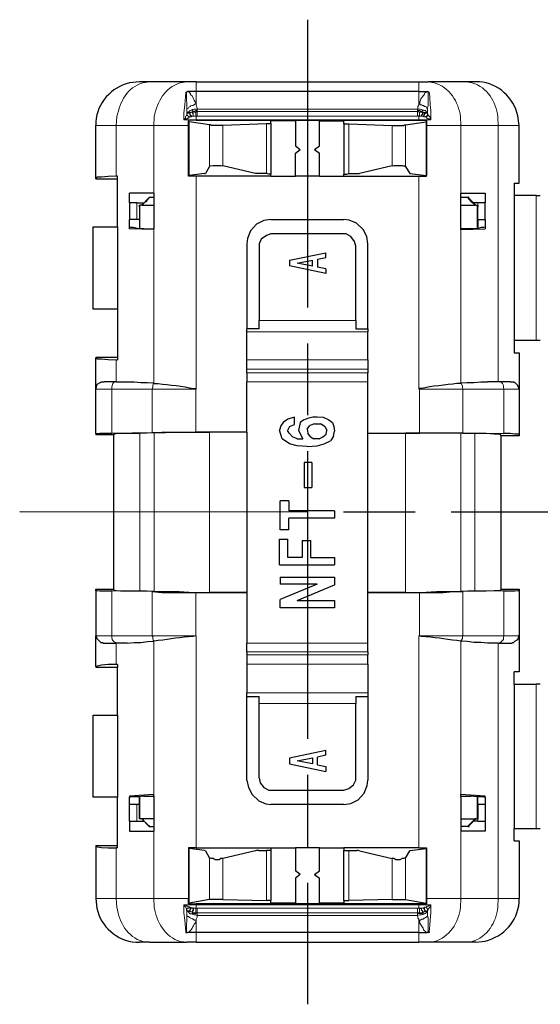
# Model space of a CAD drawing. Units: millimetres. Extents: x 303 to 496, y 93 to 373.
# Drawn here: x 427 to 449, y 256 to 297 of the extents above; entities that cross this region are included whole.
import ezdxf

# ---------------------------------------------------------------- set-up
doc = ezdxf.new("R2010")
doc.units = ezdxf.units.MM
doc.linetypes.add('AM_ISO08W050', pattern=[18, 12, -1.5, 3, -1.5])
doc.layers.add('AM_7', color=4, linetype='AM_ISO08W050', lineweight=25)
doc.layers.add('レイヤー 1', color=7, linetype='Continuous', lineweight=0)

msp = doc.modelspace()

# ---------------------------------------------------------------- linework, layer by layer
at = {"layer": 'AM_7'}
for p, q in [((438.822, 297.156), (438.822, 256.087)), ((426.815, 276.638), (470.943, 276.62))]:
    msp.add_line(p, q, dxfattribs=at)
at = {"layer": 'レイヤー 1', "color": 7, "lineweight": 25}
for p, q in [((432.234, 294.562), (431.806, 294.562)), ((433.793, 294.562), (432.234, 294.562)), ((434.177, 294.562), (433.793, 294.562)), ((434.177, 294.562), (443.467, 294.562)), ((443.467, 294.562), (443.852, 294.562)), ((445.432, 294.562), (443.852, 294.562)), ((445.838, 294.562), (445.432, 294.562)), ((434.177, 294.156), (433.814, 294.156)), ((443.467, 294.156), (434.177, 294.156)), ((443.467, 294.156), (443.809, 294.156)), ((433.857, 292.96), (433.857, 292.938)), ((434.177, 292.96), (433.857, 292.96)), ((433.857, 290.653), (433.857, 292.938)), ((433.857, 292.746), (433.857, 292.938)), ((433.857, 292.938), (433.857, 292.938)), ((433.878, 292.896), (433.857, 292.938)), ((434.732, 292.768), (433.878, 292.896)), ((437.295, 292.832), (437.295, 292.938)), ((438.32, 292.938), (437.295, 292.938)), ((437.295, 292.832), (437.295, 290.717)), ((440.328, 292.832), (440.328, 292.938)), ((440.328, 292.832), (440.328, 290.717)), ((442.912, 292.768), (443.766, 292.896)), ((443.788, 292.96), (443.788, 292.938)), ((443.788, 292.746), (443.788, 292.938)), ((443.788, 292.938), (443.788, 292.938)), ((443.788, 292.938), (443.788, 290.653)), ((429.991, 290.546), (429.991, 292.746)), ((433.857, 290.653), (433.857, 292.746)), ((437.103, 292.81), (435.288, 292.746)), ((440.542, 292.81), (442.357, 292.746)), ((447.653, 290.333), (447.653, 292.746)), ((438.32, 291.593), (438.513, 291.742)), ((438.32, 290.632), (438.32, 291.593)), ((439.111, 291.743), (439.324, 291.892)), ((439.111, 291.743), (439.324, 291.593)), ((439.324, 290.632), (439.324, 291.593)), ((434.732, 291.038), (434.562, 290.739)), ((436.655, 290.739), (435.288, 291.059)), ((442.357, 291.059), (440.99, 290.739)), ((442.912, 291.038), (443.083, 290.739)), ((429.991, 290.525), (429.991, 290.546)), ((429.991, 290.525), (430.888, 290.525)), ((430.888, 290.632), (430.845, 290.632)), ((433.857, 290.653), (433.857, 290.653)), ((433.857, 290.653), (433.878, 290.653)), ((434.519, 290.739), (433.878, 290.653)), ((434.519, 290.739), (434.562, 290.739)), ((436.783, 290.739), (436.655, 290.739)), ((437.103, 290.739), (436.783, 290.739)), ((437.295, 290.632), (437.295, 290.717)), ((437.295, 290.632), (438.32, 290.632)), ((439.324, 290.632), (438.32, 290.632)), ((440.328, 290.632), (440.328, 290.717)), ((440.542, 290.739), (440.883, 290.739)), ((440.883, 290.739), (440.99, 290.739)), ((443.083, 290.739), (443.104, 290.739)), ((443.104, 290.739), (443.766, 290.653)), ((443.788, 290.653), (443.766, 290.653)), ((443.788, 290.653), (443.788, 290.653)), ((447.44, 290.333), (447.44, 289.82)), ((447.44, 290.333), (447.653, 290.333)), ((431.401, 289.521), (431.401, 289.927)), ((432.404, 289.927), (431.401, 289.927)), ((431.913, 289.415), (432.212, 289.735)), ((432.404, 289.927), (432.404, 289.927)), ((432.404, 289.927), (432.404, 288.432)), ((445.838, 289.415), (445.518, 289.735)), ((446.223, 289.927), (446.223, 289.521)), ((447.44, 289.82), (447.44, 283.776)), ((448.358, 289.82), (448.529, 289.82)), ((431.401, 289.521), (431.401, 288.817)), ((431.7, 289.521), (431.401, 289.521)), ((431.7, 289.521), (431.999, 289.521)), ((431.806, 289.415), (431.828, 289.415)), ((431.806, 289.35), (431.806, 289.415)), ((431.806, 289.35), (431.806, 288.453)), ((431.913, 289.415), (431.828, 289.415)), ((431.913, 289.415), (431.935, 289.415)), ((431.935, 289.415), (432.404, 289.415)), ((445.219, 289.415), (445.795, 289.415)), ((445.924, 289.521), (445.731, 289.521)), ((445.838, 289.415), (445.795, 289.415)), ((446.223, 289.521), (445.924, 289.521)), ((445.924, 289.415), (445.924, 289.35)), ((445.924, 288.817), (445.924, 289.35)), ((445.924, 288.817), (445.924, 289.35)), ((446.223, 288.817), (446.223, 289.521)), ((431.7, 288.817), (431.401, 288.817)), ((431.806, 288.817), (431.7, 288.817)), ((437.295, 288.817), (440.328, 288.817)), ((445.924, 288.817), (445.924, 288.496)), ((445.924, 288.817), (446.223, 288.817)), ((446.223, 288.817), (446.223, 288.518)), ((432.404, 288.411), (431.401, 288.432)), ((431.999, 288.453), (432.404, 288.432)), ((432.404, 288.411), (432.404, 288.432)), ((432.404, 288.411), (432.404, 288.411)), ((445.625, 288.453), (445.219, 288.432)), ((445.219, 288.411), (446.223, 288.432)), ((445.219, 288.411), (445.219, 288.411)), ((446.223, 288.518), (446.223, 288.432)), ((440.328, 288.219), (437.295, 288.219)), ((436.291, 287.813), (436.291, 284.267)), ((436.804, 287.706), (436.804, 284.609)), ((440.841, 284.609), (440.841, 287.706)), ((441.332, 284.267), (441.332, 287.813)), ((438.064, 287.129), (439.58, 287.428)), ((438.064, 287.129), (438.064, 286.894)), ((438.384, 287.001), (439.025, 287.129)), ((439.025, 286.873), (439.025, 287.129)), ((439.239, 287.172), (439.58, 287.236)), ((439.239, 287.172), (439.239, 286.83)), ((439.58, 287.236), (439.58, 287.428)), ((439.58, 286.574), (438.064, 286.894)), ((439.025, 286.873), (438.384, 287.001)), ((439.58, 286.766), (439.239, 286.83)), ((439.58, 286.766), (439.58, 286.574)), ((436.804, 284.267), (436.804, 284.609)), ((440.841, 284.609), (440.841, 284.267)), ((436.804, 284.267), (436.291, 284.267)), ((436.291, 284.139), (436.291, 284.267)), ((440.841, 284.267), (441.332, 284.267)), ((441.332, 284.267), (441.332, 284.139)), ((436.291, 282.965), (436.291, 284.139)), ((441.332, 282.965), (441.332, 284.139)), ((448.358, 283.776), (447.44, 283.776)), ((448.358, 283.776), (448.358, 283.776)), ((448.529, 283.776), (448.358, 283.776)), ((430.888, 283.071), (429.991, 283.071)), ((429.991, 283.071), (429.991, 283.05)), ((429.991, 281.747), (429.991, 283.05)), ((430.845, 282.965), (430.888, 282.965)), ((430.888, 283.071), (430.888, 282.965)), ((436.291, 282.58), (436.291, 282.965)), ((447.653, 283.264), (447.653, 281.747)), ((436.291, 282.431), (436.291, 282.58)), ((436.291, 282.431), (436.291, 282.046)), ((441.332, 282.046), (441.332, 282.431)), ((429.991, 279.889), (429.991, 281.747)), ((430.845, 282.046), (430.333, 282.046)), ((430.845, 282.046), (430.845, 282.046)), ((430.845, 282.046), (431.294, 282.046)), ((432.426, 281.982), (432.404, 282.004)), ((436.291, 279.953), (436.291, 282.046)), ((441.332, 279.911), (441.332, 282.046)), ((445.219, 281.982), (445.219, 282.004)), ((447.29, 282.046), (446.778, 282.046)), ((447.653, 281.747), (447.653, 279.868)), ((438.278, 280.573), (438, 280.487)), ((438.278, 280.274), (438.278, 280.573)), ((438.662, 280.466), (438.876, 280.551)), ((438.876, 280.551), (439.047, 280.594)), ((439.474, 280.573), (439.709, 280.466)), ((437.701, 280.21), (437.658, 280.039)), ((437.808, 280.359), (437.701, 280.21)), ((438, 280.487), (437.808, 280.359)), ((438.064, 280.188), (437.979, 280.017)), ((438.064, 280.188), (438.278, 280.274)), ((438.812, 280.081), (438.918, 280.231)), ((439.111, 280.295), (438.918, 280.231)), ((439.111, 280.295), (439.367, 280.295)), ((439.559, 280.167), (439.367, 280.295)), ((439.559, 280.167), (439.623, 280.017)), ((439.709, 280.466), (439.858, 280.359)), ((439.858, 280.359), (439.922, 280.188)), ((439.922, 280.188), (439.944, 279.996)), ((429.991, 279.889), (429.991, 279.847)), ((430.739, 279.847), (429.991, 279.847)), ((430.653, 279.911), (432.34, 279.932)), ((430.739, 279.868), (430.739, 279.847)), ((430.739, 273.397), (430.739, 279.847)), ((431.828, 279.911), (432.426, 279.932)), ((436.291, 279.953), (434.156, 279.953)), ((436.291, 279.953), (434.732, 279.953)), ((436.291, 279.953), (436.291, 279.953)), ((436.291, 279.953), (436.291, 273.269)), ((437.765, 279.676), (437.658, 280.039)), ((438.064, 279.889), (437.979, 280.017)), ((438.064, 279.889), (438.192, 279.761)), ((438.384, 279.676), (438.192, 279.761)), ((438.449, 280.017), (438.619, 279.676)), ((438.812, 280.081), (438.833, 279.911)), ((438.94, 279.761), (438.833, 279.911)), ((438.94, 279.761), (439.089, 279.676)), ((439.901, 279.782), (439.773, 279.59)), ((439.901, 279.782), (439.944, 279.996)), ((441.332, 279.911), (442.912, 279.911)), ((441.332, 273.269), (441.332, 279.911)), ((445.219, 279.911), (442.912, 279.911)), ((445.304, 279.911), (443.489, 279.911)), ((445.795, 279.889), (445.219, 279.911)), ((445.304, 279.911), (447.013, 279.889)), ((446.885, 279.804), (446.885, 279.847)), ((446.885, 279.804), (446.885, 273.397)), ((438.064, 279.462), (437.765, 279.676)), ((438.384, 279.377), (438.064, 279.462)), ((438.384, 279.676), (438.619, 279.676)), ((438.812, 279.355), (438.384, 279.377)), ((438.812, 279.355), (439.217, 279.377)), ((439.303, 279.676), (439.089, 279.676)), ((439.217, 279.377), (439.516, 279.462)), ((439.516, 279.462), (439.773, 279.59)), ((439.004, 278.693), (439.004, 277.647)), ((438.683, 277.647), (439.004, 277.647)), ((438.043, 277.091), (437.68, 277.091)), ((437.68, 275.874), (437.68, 277.091)), ((438.043, 277.091), (438.043, 276.664)), ((439.944, 276.664), (438.043, 276.664)), ((438.043, 275.874), (438.043, 276.365)), ((438.043, 275.874), (437.68, 275.874)), ((437.658, 275.49), (438, 275.49)), ((437.658, 274.422), (437.658, 275.49)), ((438, 274.721), (438, 275.49)), ((438.598, 275.426), (438.598, 274.721)), ((437.658, 274.422), (439.944, 274.422)), ((438.598, 274.721), (438, 274.721)), ((438.94, 274.721), (439.944, 274.721)), ((439.944, 274.721), (439.944, 274.422)), ((437.68, 273.909), (437.68, 273.61)), ((439.217, 273.61), (437.68, 273.61)), ((439.217, 273.61), (437.68, 272.97)), ((438.384, 272.927), (439.944, 273.589)), ((429.991, 273.354), (429.991, 273.397)), ((429.991, 273.397), (430.739, 273.397)), ((429.991, 273.354), (429.991, 271.453)), ((432.34, 273.311), (430.653, 273.333)), ((430.739, 273.375), (430.739, 273.397)), ((432.426, 273.311), (431.828, 273.333)), ((434.156, 273.269), (436.291, 273.269)), ((436.291, 273.269), (436.291, 271.154)), ((442.912, 273.269), (441.332, 273.269)), ((445.795, 273.333), (445.219, 273.311)), ((447.013, 273.333), (445.304, 273.311)), ((446.885, 273.397), (446.885, 273.375)), ((437.68, 272.628), (437.68, 272.97)), ((439.944, 272.628), (437.68, 272.628)), ((429.991, 270.172), (429.991, 271.453)), ((430.333, 271.154), (430.845, 271.154)), ((431.294, 271.154), (430.845, 271.154)), ((430.845, 271.154), (430.845, 271.154)), ((432.426, 271.24), (432.404, 271.24)), ((434.177, 271.453), (434.156, 271.453)), ((436.291, 270.791), (436.291, 271.154)), ((443.467, 271.453), (443.489, 271.453)), ((446.778, 271.154), (447.29, 271.154)), ((447.653, 271.453), (447.653, 269.958)), ((441.332, 270.791), (441.332, 270.663)), ((441.332, 270.279), (441.332, 270.663)), ((430.888, 270.257), (430.845, 270.257)), ((430.888, 270.257), (430.888, 270.15)), ((436.291, 270.279), (436.291, 269.083)), ((429.991, 270.172), (429.991, 270.15)), ((429.991, 270.15), (430.888, 270.15)), ((430.888, 268.143), (430.888, 270.15)), ((447.653, 269.958), (447.44, 269.958)), ((447.44, 269.446), (447.44, 269.958)), ((447.44, 269.446), (447.44, 263.423)), ((447.44, 269.446), (448.358, 269.446)), ((448.529, 269.446), (448.358, 269.446)), ((448.358, 269.446), (448.358, 269.446)), ((436.291, 268.933), (436.291, 269.083)), ((436.291, 265.43), (436.291, 268.933)), ((436.291, 268.933), (436.804, 268.933)), ((440.841, 268.933), (440.841, 268.634)), ((440.841, 268.933), (441.332, 268.933)), ((440.841, 265.537), (440.841, 268.634)), ((430.888, 268.143), (430.888, 264.726)), ((439.58, 266.669), (438.064, 266.349)), ((439.58, 266.477), (439.58, 266.669)), ((438.064, 266.349), (438.064, 266.114)), ((438.384, 266.242), (439.025, 266.37)), ((439.025, 266.114), (438.384, 266.242)), ((439.025, 266.37), (439.025, 266.114)), ((439.58, 266.477), (439.239, 266.392)), ((439.239, 266.071), (439.239, 266.392)), ((438.064, 266.114), (439.58, 265.794)), ((439.239, 266.071), (439.58, 266.007)), ((439.58, 266.007), (439.58, 265.794)), ((437.295, 265.025), (440.328, 265.025)), ((430.888, 264.726), (429.884, 264.726)), ((432.404, 264.832), (431.401, 264.768)), ((431.401, 264.768), (431.401, 264.726)), ((431.806, 263.871), (431.806, 264.747)), ((431.999, 264.768), (432.404, 264.768)), ((432.404, 264.768), (432.404, 264.832)), ((432.404, 264.832), (432.404, 264.832)), ((432.404, 264.768), (432.404, 263.316)), ((445.219, 264.768), (445.219, 264.832)), ((446.223, 264.768), (445.219, 264.832)), ((445.219, 264.832), (445.219, 264.832)), ((445.219, 264.768), (445.219, 263.316)), ((445.219, 264.768), (445.625, 264.768)), ((445.924, 264.427), (445.924, 264.747)), ((446.223, 264.726), (446.223, 264.768)), ((431.401, 263.722), (431.401, 264.427)), ((431.806, 264.427), (431.7, 264.427)), ((440.328, 264.427), (437.295, 264.427)), ((445.924, 264.427), (445.924, 263.871)), ((446.223, 264.427), (445.924, 264.427)), ((445.924, 263.871), (445.924, 264.427)), ((431.401, 263.722), (431.7, 263.722)), ((431.401, 263.722), (431.401, 263.316)), ((431.7, 263.722), (431.999, 263.722)), ((431.806, 263.829), (431.806, 263.871)), ((431.828, 263.829), (431.806, 263.829)), ((431.913, 263.829), (432.212, 263.508)), ((432.404, 263.829), (431.935, 263.829)), ((445.219, 263.829), (445.795, 263.829)), ((445.924, 263.722), (445.731, 263.722)), ((445.838, 263.829), (445.795, 263.829)), ((445.838, 263.829), (445.902, 263.829)), ((445.902, 263.829), (445.924, 263.829)), ((445.924, 263.871), (445.924, 263.829)), ((445.924, 263.722), (446.223, 263.722)), ((446.223, 263.722), (446.223, 263.316)), ((431.401, 263.316), (432.404, 263.316)), ((432.234, 263.508), (432.212, 263.508)), ((432.234, 263.508), (432.404, 263.508)), ((445.496, 263.508), (445.219, 263.508)), ((446.223, 263.316), (445.219, 263.316)), ((445.219, 263.316), (445.219, 263.316)), ((447.44, 262.91), (447.44, 263.423)), ((447.44, 263.423), (448.358, 263.423)), ((448.358, 263.423), (448.529, 263.423)), ((448.358, 263.423), (448.358, 263.423)), ((429.991, 262.718), (429.991, 262.675)), ((429.991, 262.718), (430.888, 262.718)), ((429.991, 262.675), (429.991, 260.497)), ((430.888, 262.611), (430.845, 262.611)), ((434.177, 262.611), (433.857, 262.611)), ((433.857, 262.611), (433.857, 262.59)), ((433.857, 262.59), (433.857, 262.59)), ((433.857, 262.59), (433.857, 260.497)), ((433.857, 262.59), (433.857, 260.305)), ((433.857, 262.59), (433.878, 262.59)), ((434.519, 262.505), (433.878, 262.59)), ((434.177, 262.611), (437.295, 262.611)), ((434.562, 262.483), (434.519, 262.505)), ((434.562, 262.483), (434.732, 262.184)), ((436.655, 262.483), (435.288, 262.163)), ((436.783, 262.505), (437.103, 262.505)), ((437.295, 262.505), (437.103, 262.505)), ((437.295, 262.611), (437.295, 262.505)), ((437.295, 262.505), (437.295, 260.412)), ((439.324, 262.611), (438.32, 262.611)), ((439.324, 261.65), (439.324, 262.611)), ((439.324, 262.611), (440.328, 262.611)), ((440.328, 262.611), (440.328, 262.505)), ((443.467, 262.611), (440.328, 262.611)), ((440.328, 260.412), (440.328, 262.505)), ((440.328, 262.505), (440.542, 262.505)), ((440.542, 262.505), (440.883, 262.505)), ((440.99, 262.483), (442.357, 262.163)), ((442.912, 262.184), (443.083, 262.483)), ((443.104, 262.505), (443.083, 262.483)), ((443.104, 262.505), (443.766, 262.59)), ((443.788, 262.59), (443.766, 262.59)), ((443.788, 262.59), (443.788, 262.59)), ((443.788, 262.59), (443.788, 260.305)), ((438.513, 261.501), (438.32, 261.65)), ((439.111, 261.501), (439.324, 261.65)), ((438.513, 261.501), (438.32, 261.351)), ((439.111, 261.501), (439.324, 261.351)), ((433.857, 260.305), (433.857, 260.497)), ((434.732, 260.454), (433.878, 260.305)), ((435.288, 260.454), (437.103, 260.412)), ((437.295, 260.412), (437.103, 260.412)), ((437.295, 260.305), (437.295, 260.412)), ((440.328, 260.412), (440.328, 260.305)), ((440.328, 260.412), (440.542, 260.412)), ((442.357, 260.454), (440.542, 260.412)), ((442.912, 260.454), (443.766, 260.305)), ((443.788, 260.305), (443.788, 260.497)), ((433.857, 260.305), (433.857, 260.305)), ((433.857, 260.283), (433.857, 260.305)), ((433.878, 260.305), (433.857, 260.305)), ((433.857, 260.283), (434.177, 260.283)), ((443.467, 260.283), (434.177, 260.283)), ((443.788, 260.283), (443.467, 260.283)), ((443.766, 260.305), (443.788, 260.305)), ((434.177, 259.087), (433.814, 259.087)), ((443.467, 259.087), (434.177, 259.087)), ((443.467, 259.087), (443.809, 259.087)), ((432.234, 258.682), (431.806, 258.682)), ((432.234, 258.682), (433.793, 258.682)), ((434.177, 258.682), (433.793, 258.682)), ((434.177, 258.682), (443.467, 258.682)), ((443.852, 258.682), (443.467, 258.682))]:
    msp.add_line(p, q, dxfattribs=at)
at = {"layer": 'レイヤー 1', "color": 7, "lineweight": 0}
for p, q in [((434.177, 294.156), (434.177, 294.562)), ((443.467, 294.156), (443.467, 294.562)), ((434.177, 293.643), (434.177, 294.156)), ((443.467, 293.643), (443.467, 294.156)), ((433.793, 293.259), (433.793, 293.43)), ((433.793, 293.259), (433.793, 293.195)), ((434.028, 293.302), (434.156, 293.302)), ((434.22, 293.43), (443.403, 293.43)), ((443.403, 293.323), (434.22, 293.323)), ((434.22, 293.131), (434.22, 293.323)), ((443.403, 293.43), (443.403, 293.366)), ((443.403, 293.366), (443.403, 293.323)), ((443.403, 293.323), (443.403, 293.131)), ((443.617, 293.302), (443.489, 293.302)), ((443.831, 293.259), (443.831, 293.43)), ((434.177, 292.981), (433.665, 292.981)), ((433.878, 290.653), (433.878, 292.896)), ((434.177, 293.131), (434.177, 292.981)), ((434.177, 293.131), (434.22, 293.131)), ((443.467, 292.981), (434.177, 292.981)), ((434.177, 292.981), (434.177, 292.96)), ((434.22, 293.131), (443.403, 293.131)), ((443.467, 293.131), (443.403, 293.131)), ((443.553, 293.131), (443.467, 293.131)), ((443.959, 292.981), (443.467, 292.981)), ((443.638, 293.131), (443.553, 293.131)), ((443.766, 292.896), (443.766, 290.653)), ((429.991, 292.746), (430.845, 292.746)), ((430.845, 290.632), (430.845, 292.746)), ((432.404, 292.746), (430.845, 292.746)), ((432.404, 289.927), (432.404, 292.746)), ((433.857, 292.746), (432.404, 292.746)), ((434.732, 291.038), (434.732, 292.768)), ((435.288, 292.746), (435.288, 291.059)), ((437.103, 290.739), (437.103, 292.81)), ((440.542, 290.739), (440.542, 292.81)), ((442.357, 292.746), (442.357, 291.059)), ((442.912, 291.038), (442.912, 292.768)), ((445.219, 292.746), (443.788, 292.746)), ((445.219, 292.746), (445.219, 289.927)), ((446.778, 292.746), (445.219, 292.746)), ((446.778, 282.046), (446.778, 292.746)), ((447.653, 292.746), (446.778, 292.746)), ((434.177, 290.632), (434.177, 281.747)), ((443.467, 281.747), (443.467, 290.632)), ((431.7, 288.817), (431.7, 289.521)), ((431.828, 289.415), (431.828, 288.453)), ((445.219, 289.415), (445.902, 289.415)), ((445.902, 289.415), (445.902, 288.453)), ((445.924, 289.35), (445.924, 289.521)), ((432.404, 282.004), (432.404, 288.411)), ((445.219, 288.411), (445.219, 282.004)), ((436.804, 284.609), (440.841, 284.609)), ((436.291, 284.139), (441.332, 284.139)), ((430.845, 282.965), (430.845, 282.046)), ((441.332, 282.965), (436.291, 282.965)), ((436.291, 282.58), (441.332, 282.58)), ((436.291, 282.431), (441.332, 282.431)), ((430.653, 281.747), (429.991, 281.747)), ((430.653, 281.747), (430.653, 279.911)), ((430.653, 281.747), (432.34, 281.747)), ((432.34, 279.932), (432.34, 281.747)), ((434.156, 281.747), (432.34, 281.747)), ((434.156, 279.953), (434.156, 281.747)), ((441.332, 282.046), (436.291, 282.046)), ((443.489, 281.747), (443.467, 281.747)), ((443.489, 281.769), (443.489, 281.747)), ((443.489, 281.747), (443.489, 279.911)), ((443.489, 281.747), (445.304, 281.747)), ((445.304, 279.911), (445.304, 281.747)), ((447.013, 281.747), (445.304, 281.747)), ((447.013, 279.889), (447.013, 281.747)), ((447.653, 281.747), (447.013, 281.747)), ((431.828, 273.333), (431.828, 279.911)), ((432.426, 273.311), (432.426, 279.932)), ((434.732, 279.953), (434.732, 273.269)), ((442.912, 279.911), (442.912, 273.269)), ((445.219, 273.311), (445.219, 279.911)), ((445.795, 279.889), (445.795, 273.333)), ((430.653, 273.333), (430.653, 271.453)), ((432.34, 271.453), (432.34, 273.311)), ((434.156, 271.453), (434.156, 273.269)), ((443.489, 273.269), (443.489, 271.453)), ((445.304, 273.311), (445.304, 271.453)), ((447.013, 271.453), (447.013, 273.333)), ((430.653, 271.453), (429.991, 271.453)), ((430.653, 271.453), (432.34, 271.453)), ((430.845, 270.257), (430.845, 271.154)), ((434.156, 271.453), (432.34, 271.453)), ((432.404, 264.832), (432.404, 271.24)), ((434.156, 271.453), (434.177, 271.453)), ((434.156, 271.453), (434.156, 271.453)), ((434.177, 262.611), (434.177, 271.453)), ((436.291, 271.154), (441.332, 271.154)), ((445.219, 264.832), (445.219, 271.24)), ((447.013, 271.453), (445.304, 271.453)), ((446.778, 260.497), (446.778, 271.154)), ((447.013, 271.453), (447.653, 271.453)), ((441.332, 270.791), (436.291, 270.791)), ((441.332, 270.663), (436.291, 270.663)), ((441.332, 270.279), (436.291, 270.279)), ((448.358, 263.423), (448.358, 269.446)), ((448.358, 263.423), (448.358, 269.446)), ((441.332, 269.083), (436.291, 269.083)), ((440.841, 268.634), (436.804, 268.634)), ((431.828, 264.747), (431.828, 263.829)), ((445.902, 263.829), (445.902, 264.747)), ((431.7, 264.427), (431.7, 263.722)), ((445.902, 263.829), (445.219, 263.829)), ((445.924, 263.871), (445.924, 263.722)), ((445.219, 263.316), (445.219, 260.497)), ((433.878, 260.305), (433.878, 262.59)), ((437.103, 262.505), (437.103, 260.412)), ((440.542, 262.505), (440.542, 260.412)), ((443.766, 260.305), (443.766, 262.59)), ((434.732, 262.184), (434.732, 260.454)), ((435.288, 260.454), (435.288, 262.163)), ((442.357, 262.163), (442.357, 260.454)), ((442.912, 260.454), (442.912, 262.184)), ((429.991, 260.497), (430.845, 260.497)), ((433.857, 260.497), (432.404, 260.497)), ((443.788, 260.497), (445.219, 260.497)), ((445.219, 260.497), (446.778, 260.497)), ((447.653, 260.497), (446.778, 260.497)), ((434.177, 260.241), (433.665, 260.241)), ((433.793, 260.006), (433.793, 259.963)), ((434.177, 260.091), (434.07, 260.091)), ((434.177, 260.241), (434.177, 260.283)), ((434.177, 260.091), (434.177, 260.241)), ((443.467, 260.241), (434.177, 260.241)), ((434.22, 260.091), (434.177, 260.091)), ((443.403, 260.091), (434.22, 260.091)), ((434.22, 260.091), (434.22, 259.899)), ((443.403, 260.091), (443.403, 259.899)), ((443.403, 260.091), (443.467, 260.091)), ((443.467, 260.283), (443.467, 260.241)), ((443.467, 260.091), (443.467, 260.241)), ((443.467, 260.241), (443.959, 260.241)), ((443.467, 260.091), (443.553, 260.091)), ((443.831, 260.006), (443.831, 259.963)), ((433.793, 259.814), (433.793, 259.963)), ((433.899, 259.963), (433.793, 259.963)), ((434.049, 259.878), (434.028, 259.899)), ((434.049, 259.878), (434.22, 259.878)), ((434.177, 259.579), (434.177, 259.087)), ((443.403, 259.899), (434.22, 259.899)), ((434.22, 259.878), (434.22, 259.899)), ((434.22, 259.792), (434.22, 259.878)), ((434.22, 259.792), (443.403, 259.792)), ((443.403, 259.899), (443.489, 259.899)), ((443.403, 259.899), (443.403, 259.878)), ((443.574, 259.878), (443.403, 259.878)), ((443.403, 259.878), (443.403, 259.792)), ((443.467, 259.579), (443.467, 259.087)), ((443.574, 259.878), (443.617, 259.899)), ((443.831, 259.963), (443.745, 259.963)), ((443.831, 259.814), (443.831, 259.963)), ((434.177, 259.087), (434.177, 258.682)), ((443.467, 258.682), (443.467, 259.087))]:
    msp.add_line(p, q, dxfattribs=at)
for points in [[(433.665, 292.981), (433.665, 293.259), (433.707, 293.601), (433.729, 293.942), (433.75, 294.134)], [(434.177, 293.643), (434.156, 293.686), (434.156, 293.707), (434.134, 293.729), (434.092, 293.793), (434.07, 293.857), (434.006, 293.985), (433.964, 294.006), (433.942, 294.028), (433.942, 294.07), (433.878, 294.134), (433.814, 294.156)], [(443.809, 294.156), (443.788, 294.134), (443.702, 294.092), (443.702, 294.07), (443.681, 294.028), (443.638, 293.985), (443.617, 293.942), (443.553, 293.857), (443.532, 293.793), (443.51, 293.729), (443.51, 293.707), (443.489, 293.686), (443.467, 293.643)], [(443.895, 294.134), (443.916, 293.942), (443.937, 293.601), (443.959, 293.366), (443.959, 292.981)], [(433.793, 293.43), (433.793, 293.451), (433.814, 293.451), (433.857, 293.472), (433.878, 293.515), (433.899, 293.515), (433.921, 293.536), (433.942, 293.536), (433.942, 293.558), (434.006, 293.579), (434.049, 293.579), (434.07, 293.601), (434.092, 293.601), (434.134, 293.643), (434.177, 293.643)], [(434.22, 293.323), (434.22, 293.366), (434.22, 293.43), (434.22, 293.472), (434.177, 293.601), (434.177, 293.643)], [(443.66, 293.387), (443.574, 293.408), (443.532, 293.43), (443.403, 293.43), (443.425, 293.472), (443.425, 293.536), (443.467, 293.601), (443.467, 293.643)], [(443.831, 293.43), (443.831, 293.451), (443.809, 293.451), (443.788, 293.472), (443.766, 293.515), (443.745, 293.536), (443.702, 293.536), (443.66, 293.579), (443.617, 293.579), (443.574, 293.601), (443.532, 293.601), (443.51, 293.643), (443.467, 293.643)], [(433.964, 293.387), (433.921, 293.366), (433.878, 293.323), (433.814, 293.302), (433.793, 293.259)], [(433.793, 293.259), (433.814, 293.28), (433.899, 293.28)], [(433.793, 293.195), (433.793, 293.237), (433.814, 293.237), (433.857, 293.259), (433.878, 293.259), (433.899, 293.28)], [(433.899, 293.28), (433.964, 293.28), (433.964, 293.302), (434.028, 293.302), (434.028, 293.237), (434.049, 293.237), (434.049, 293.173), (434.07, 293.152), (434.07, 293.131)], [(434.049, 293.323), (434.028, 293.366), (434.006, 293.387), (433.963, 293.387)], [(434.22, 293.43), (434.092, 293.43), (434.07, 293.408), (434.028, 293.408), (433.964, 293.387)], [(434.049, 293.323), (434.028, 293.323), (434.028, 293.302)], [(434.049, 293.323), (434.092, 293.323), (434.156, 293.366), (434.22, 293.366)], [(434.156, 293.302), (434.177, 293.302), (434.177, 293.323), (434.22, 293.323)], [(434.177, 293.131), (434.177, 293.152), (434.156, 293.173), (434.156, 293.302)], [(443.574, 293.323), (443.532, 293.323), (443.51, 293.366), (443.403, 293.366)], [(443.489, 293.302), (443.467, 293.302), (443.467, 293.323), (443.403, 293.323)], [(443.467, 293.131), (443.489, 293.173), (443.489, 293.302)], [(443.574, 293.323), (443.617, 293.366), (443.638, 293.366), (443.638, 293.387), (443.66, 293.387)], [(443.574, 293.323), (443.617, 293.323), (443.617, 293.302)], [(443.745, 293.28), (443.66, 293.28), (443.66, 293.302), (443.617, 293.302)], [(443.831, 293.259), (443.788, 293.302), (443.766, 293.323), (443.745, 293.366), (443.681, 293.366), (443.66, 293.387)], [(443.831, 293.259), (443.831, 293.195), (443.831, 293.237), (443.809, 293.237), (443.788, 293.259), (443.766, 293.259), (443.745, 293.28)], [(443.745, 293.28), (443.809, 293.28), (443.831, 293.259)], [(433.665, 292.981), (433.665, 293.003), (433.707, 293.024), (433.729, 293.045), (433.729, 293.109), (433.75, 293.131), (433.771, 293.152), (433.771, 293.173), (433.793, 293.195)], [(433.665, 292.981), (433.707, 292.981), (433.707, 293.003), (433.729, 293.003), (433.75, 293.024), (433.793, 293.024), (433.814, 293.045), (433.857, 293.045), (433.878, 293.088), (433.899, 293.109)], [(433.793, 293.195), (433.793, 293.173), (433.814, 293.173), (433.814, 293.152), (433.857, 293.131), (433.878, 293.109), (433.899, 293.109)], [(433.899, 293.109), (433.964, 293.109), (434.006, 293.131), (434.07, 293.131), (434.177, 293.131)], [(443.467, 293.131), (443.467, 292.981), (443.467, 292.96)], [(443.745, 293.109), (443.681, 293.109), (443.638, 293.131)], [(443.745, 293.109), (443.766, 293.088), (443.788, 293.045), (443.809, 293.045), (443.852, 293.024), (443.895, 293.024), (443.916, 293.003), (443.937, 293.003), (443.937, 292.981), (443.959, 292.981)], [(443.831, 293.195), (443.852, 293.195), (443.852, 293.152), (443.895, 293.152), (443.895, 293.131), (443.916, 293.109), (443.937, 293.045), (443.937, 293.024), (443.959, 293.003), (443.959, 292.981)], [(432.234, 289.735), (432.127, 289.628), (432.084, 289.564), (431.999, 289.5), (431.935, 289.415)], [(445.795, 289.415), (445.753, 289.479), (445.646, 289.564), (445.582, 289.649), (445.496, 289.735)], [(448.358, 283.776), (448.358, 289.82), (448.358, 283.776)], [(430.653, 281.747), (430.653, 281.833), (430.675, 281.897), (430.696, 281.982), (430.739, 282.025), (430.803, 282.046), (430.845, 282.046)], [(432.426, 281.982), (432.383, 281.961), (432.362, 281.875), (432.362, 281.833), (432.34, 281.747)], [(434.156, 281.769), (434.156, 281.747), (434.177, 281.747)], [(445.304, 281.747), (445.283, 281.833), (445.283, 281.875), (445.24, 281.961), (445.219, 281.982)], [(447.013, 281.747), (446.991, 281.833), (446.991, 281.897), (446.949, 281.982), (446.906, 282.025), (446.863, 282.046), (446.778, 282.046)], [(430.845, 271.154), (430.803, 271.176), (430.739, 271.218), (430.696, 271.261), (430.674, 271.304), (430.653, 271.389), (430.653, 271.453)], [(432.34, 271.453), (432.362, 271.41), (432.362, 271.346), (432.383, 271.282), (432.426, 271.24)], [(445.304, 271.453), (443.489, 271.453), (443.467, 271.453), (443.467, 262.611)], [(445.219, 271.24), (445.24, 271.282), (445.283, 271.346), (445.283, 271.41), (445.304, 271.453)], [(446.778, 271.154), (446.863, 271.176), (446.991, 271.304), (446.991, 271.389), (447.013, 271.453)], [(432.234, 263.508), (431.999, 263.743), (431.935, 263.829)], [(445.795, 263.829), (445.731, 263.743), (445.496, 263.508)], [(432.404, 263.316), (432.404, 260.497), (430.845, 260.497), (430.845, 262.611)], [(433.75, 259.109), (433.729, 259.28), (433.707, 259.6), (433.664, 259.899), (433.664, 260.241)], [(433.793, 260.006), (433.793, 260.027), (433.771, 260.027), (433.771, 260.091), (433.75, 260.113), (433.729, 260.134), (433.729, 260.155), (433.707, 260.177), (433.707, 260.219), (433.664, 260.219), (433.664, 260.241)], [(433.899, 260.134), (433.878, 260.155), (433.857, 260.155), (433.814, 260.177), (433.793, 260.177), (433.75, 260.219), (433.729, 260.219), (433.729, 260.241), (433.665, 260.241)], [(434.028, 259.899), (434.006, 259.942), (433.942, 259.942), (433.942, 259.963), (433.899, 259.963), (433.878, 259.963), (433.857, 259.984), (433.814, 259.984), (433.793, 260.006)], [(434.07, 260.091), (434.028, 260.091), (434.006, 260.113), (433.921, 260.113), (433.921, 260.134), (433.899, 260.134)], [(434.156, 259.899), (434.156, 260.07), (434.177, 260.091)], [(443.489, 259.899), (443.489, 260.07), (443.467, 260.091)], [(443.553, 260.091), (443.617, 260.091), (443.638, 260.113), (443.681, 260.113), (443.702, 260.134), (443.745, 260.134)], [(443.553, 260.091), (443.553, 260.07), (443.574, 260.07), (443.574, 260.006), (443.617, 260.006), (443.617, 259.899)], [(443.959, 260.241), (443.937, 260.241), (443.916, 260.219), (443.895, 260.219), (443.852, 260.177), (443.809, 260.177), (443.788, 260.155), (443.766, 260.155), (443.745, 260.134)], [(443.745, 259.963), (443.766, 259.963), (443.788, 259.984), (443.809, 259.984), (443.831, 260.006), (443.831, 260.07), (443.809, 260.07), (443.809, 260.091), (443.788, 260.113), (443.766, 260.113), (443.766, 260.134), (443.745, 260.134)], [(443.959, 260.241), (443.959, 260.219), (443.937, 260.219), (443.937, 260.155), (443.916, 260.134), (443.895, 260.113), (443.895, 260.091), (443.852, 260.07), (443.852, 260.027), (443.831, 260.006)], [(443.959, 260.241), (443.959, 259.899), (443.937, 259.6), (443.916, 259.386), (443.895, 259.109)], [(433.793, 259.963), (433.857, 259.942), (433.878, 259.899), (433.921, 259.856), (433.963, 259.856)], [(433.793, 259.814), (433.793, 259.792), (433.814, 259.749), (433.857, 259.749), (433.899, 259.707), (433.921, 259.707), (433.942, 259.685), (434.006, 259.664), (434.028, 259.643), (434.07, 259.643), (434.092, 259.6), (434.156, 259.6), (434.177, 259.579)], [(433.814, 259.087), (433.878, 259.087), (433.899, 259.13), (433.921, 259.151), (433.942, 259.151), (433.942, 259.173), (433.964, 259.194), (434.006, 259.258), (434.028, 259.301), (434.07, 259.365), (434.092, 259.429), (434.134, 259.472), (434.156, 259.515), (434.156, 259.557), (434.177, 259.579)], [(434.049, 259.878), (434.028, 259.878), (434.028, 259.856), (433.963, 259.856)], [(433.964, 259.856), (434.092, 259.814), (434.156, 259.814), (434.22, 259.792)], [(434.22, 259.899), (434.156, 259.899), (434.028, 259.899)], [(434.177, 259.579), (434.177, 259.643), (434.22, 259.728), (434.22, 259.792)], [(443.403, 259.792), (443.489, 259.814), (443.574, 259.814), (443.617, 259.835), (443.638, 259.835), (443.66, 259.856)], [(443.467, 259.579), (443.467, 259.643), (443.425, 259.685), (443.425, 259.728), (443.403, 259.792)], [(443.831, 259.814), (443.831, 259.792), (443.809, 259.749), (443.788, 259.749), (443.766, 259.728), (443.766, 259.707), (443.745, 259.707), (443.702, 259.685), (443.681, 259.685), (443.638, 259.643), (443.574, 259.643), (443.532, 259.6), (443.489, 259.6), (443.467, 259.579)], [(443.467, 259.579), (443.489, 259.557), (443.51, 259.515), (443.51, 259.472), (443.532, 259.429), (443.617, 259.301), (443.638, 259.258), (443.66, 259.194), (443.702, 259.151), (443.745, 259.13), (443.788, 259.087), (443.809, 259.087)], [(443.489, 259.899), (443.617, 259.899), (443.638, 259.899), (443.638, 259.942), (443.702, 259.942), (443.702, 259.963), (443.745, 259.963)], [(443.574, 259.878), (443.617, 259.878), (443.638, 259.856), (443.66, 259.856)], [(443.66, 259.856), (443.702, 259.856), (443.766, 259.899), (443.831, 259.963)]]:
    msp.add_lwpolyline(points, dxfattribs=at)
at = {"layer": 'レイヤー 1', "color": 7, "lineweight": 25}
for points in [[(433.75, 294.134), (433.771, 294.134), (433.793, 294.156), (433.814, 294.156)], [(443.895, 294.134), (443.852, 294.134), (443.831, 294.156), (443.809, 294.156)], [(434.006, 293.131), (433.963, 293.131), (433.963, 293.152), (433.942, 293.152), (433.942, 293.173), (433.921, 293.195), (433.921, 293.237), (433.899, 293.259), (433.899, 293.28)], [(443.617, 293.302), (443.617, 293.195), (443.574, 293.173), (443.574, 293.152), (443.553, 293.131)], [(443.638, 293.131), (443.66, 293.131), (443.681, 293.152), (443.681, 293.173), (443.702, 293.173), (443.702, 293.237), (443.745, 293.259), (443.745, 293.28)], [(434.177, 292.96), (443.467, 292.96), (443.788, 292.96)], [(437.295, 292.832), (437.253, 292.81), (437.103, 292.81)], [(438.32, 292.938), (438.32, 291.892), (438.513, 291.742)], [(439.324, 291.892), (439.324, 292.938), (440.328, 292.938)], [(440.328, 292.832), (440.349, 292.832), (440.371, 292.81), (440.542, 292.81)], [(443.831, 293.195), (443.831, 293.173), (443.766, 293.109), (443.745, 293.109)], [(443.766, 292.896), (443.788, 292.896), (443.788, 292.938)], [(435.288, 292.746), (434.796, 292.746), (434.754, 292.768), (434.732, 292.768)], [(442.357, 292.746), (442.827, 292.746), (442.869, 292.768), (442.912, 292.768)], [(443.467, 290.632), (443.788, 290.632), (443.788, 290.653), (443.788, 292.746)], [(442.357, 291.059), (442.421, 291.08), (442.763, 291.08), (442.827, 291.059), (442.869, 291.059), (442.912, 291.038)], [(430.845, 290.632), (430.504, 290.611), (430.226, 290.589), (430.055, 290.589), (429.991, 290.546)], [(430.888, 288.518), (430.888, 290.525), (430.888, 290.632)], [(437.295, 290.632), (434.177, 290.632), (433.857, 290.632), (433.857, 290.653)], [(437.295, 290.717), (437.21, 290.717), (437.103, 290.739)], [(439.324, 290.632), (440.328, 290.632), (443.467, 290.632)], [(440.328, 290.717), (440.456, 290.717), (440.542, 290.739)], [(432.212, 289.735), (432.234, 289.735), (432.212, 289.756), (432.212, 289.735)], [(432.404, 289.735), (432.234, 289.735), (432.212, 289.735)], [(445.219, 289.927), (445.219, 289.927), (446.223, 289.927)], [(445.219, 288.411), (445.219, 288.432), (445.219, 289.927)], [(445.518, 289.735), (445.496, 289.735), (445.219, 289.735)], [(445.518, 289.735), (445.56, 289.735), (445.518, 289.756), (445.518, 289.735)], [(448.358, 289.82), (448.358, 289.82), (447.44, 289.82)], [(445.838, 289.415), (445.902, 289.415), (445.924, 289.415)], [(431.401, 288.432), (431.401, 288.518), (431.401, 288.817)], [(437.295, 288.817), (436.996, 288.774), (436.697, 288.624), (436.441, 288.347), (436.313, 288.026), (436.291, 287.813)], [(441.332, 287.813), (441.289, 288.112), (441.14, 288.411), (440.862, 288.667), (440.563, 288.795), (440.328, 288.817)], [(430.888, 285.079), (429.884, 285.079), (429.884, 288.518), (430.888, 288.518)], [(430.888, 288.518), (430.888, 285.079), (430.888, 283.071)], [(431.401, 288.518), (431.443, 288.496), (431.55, 288.496), (431.764, 288.453), (431.999, 288.453)], [(445.625, 288.453), (445.881, 288.453), (446.073, 288.496), (446.18, 288.496), (446.223, 288.518)], [(437.295, 288.219), (437.103, 288.154), (436.889, 288.005), (436.804, 287.813), (436.804, 287.706)], [(440.841, 287.706), (440.776, 287.898), (440.627, 288.112), (440.435, 288.219), (440.328, 288.219)], [(447.44, 283.776), (447.44, 283.264), (447.653, 283.264)], [(429.991, 283.05), (430.055, 283.007), (430.226, 283.007), (430.504, 282.986), (430.845, 282.965)], [(441.332, 282.965), (441.332, 282.58), (441.332, 282.431)], [(430.183, 282.025), (430.034, 281.94), (429.991, 281.769), (429.991, 281.747)], [(430.183, 282.025), (430.226, 282.046), (430.333, 282.046)], [(431.294, 282.046), (431.593, 282.046), (431.871, 282.025), (432.148, 282.025), (432.404, 282.004)], [(434.177, 281.747), (434.156, 281.747), (434.156, 281.769)], [(443.489, 281.769), (443.489, 281.747), (443.467, 281.747)], [(445.219, 282.004), (445.475, 282.025), (445.753, 282.025), (446.052, 282.046), (446.329, 282.046)], [(446.778, 282.046), (446.778, 282.046), (446.329, 282.046)], [(447.29, 282.046), (447.419, 282.046), (447.44, 282.025)], [(447.653, 281.747), (447.589, 281.897), (447.461, 282.025), (447.44, 282.025)], [(439.047, 280.594), (439.217, 280.594), (439.474, 280.573)], [(438.662, 280.466), (438.513, 280.359), (438.449, 280.017)], [(429.991, 279.889), (430.034, 279.889), (430.162, 279.911), (430.653, 279.911)], [(430.739, 279.868), (430.824, 279.889), (431.016, 279.911), (431.828, 279.911)], [(432.34, 279.932), (432.746, 279.953), (434.156, 279.953)], [(432.426, 279.932), (432.896, 279.932), (433.472, 279.953), (434.732, 279.953)], [(439.303, 279.676), (439.452, 279.761), (439.602, 279.868), (439.623, 280.017)], [(441.332, 279.911), (441.332, 279.911), (443.489, 279.911)], [(446.885, 279.847), (446.821, 279.868), (446.607, 279.868), (446.265, 279.889), (445.795, 279.889)], [(447.653, 279.868), (447.653, 279.804), (446.885, 279.804)], [(447.653, 279.868), (447.461, 279.868), (447.269, 279.889), (447.013, 279.889)], [(439.004, 278.693), (438.683, 278.693), (438.683, 277.647)], [(439.944, 276.664), (439.944, 276.365), (438.043, 276.365)], [(438.598, 275.426), (438.94, 275.426), (438.94, 274.721)], [(437.68, 273.909), (439.944, 273.909), (439.944, 273.589)], [(429.991, 273.354), (430.034, 273.354), (430.162, 273.333), (430.653, 273.333)], [(430.739, 273.375), (430.824, 273.354), (431.016, 273.333), (431.828, 273.333)], [(432.34, 273.311), (432.746, 273.269), (434.156, 273.269)], [(432.426, 273.311), (433.472, 273.311), (434.07, 273.269), (434.732, 273.269)], [(436.291, 273.269), (436.291, 273.269), (434.732, 273.269)], [(441.332, 273.269), (441.332, 273.269), (443.489, 273.269)], [(441.332, 270.791), (441.332, 271.154), (441.332, 273.269)], [(442.912, 273.269), (443.553, 273.269), (444.194, 273.311), (445.219, 273.311)], [(443.489, 273.269), (444.471, 273.269), (444.898, 273.311), (445.304, 273.311)], [(445.795, 273.333), (446.265, 273.333), (446.607, 273.354), (446.821, 273.354), (446.885, 273.375)], [(446.885, 273.397), (447.653, 273.397), (447.653, 273.354), (447.653, 271.453)], [(447.013, 273.333), (447.461, 273.333), (447.589, 273.354), (447.653, 273.354)], [(438.384, 272.927), (439.944, 272.927), (439.944, 272.628)], [(429.991, 271.496), (430.034, 271.346), (430.162, 271.218), (430.183, 271.218)], [(447.44, 271.218), (447.589, 271.304), (447.653, 271.453), (447.653, 271.496)], [(430.183, 271.176), (430.269, 271.176), (430.29, 271.154), (430.333, 271.154)], [(431.294, 271.154), (431.593, 271.176), (431.871, 271.176), (432.148, 271.218), (432.404, 271.24)], [(445.219, 271.24), (445.24, 271.24), (445.219, 271.261), (445.219, 271.24)], [(446.329, 271.154), (446.052, 271.176), (445.753, 271.176), (445.475, 271.218), (445.219, 271.24)], [(446.778, 271.154), (446.778, 271.154), (446.329, 271.154)], [(447.29, 271.154), (447.333, 271.154), (447.376, 271.176), (447.44, 271.176)], [(436.291, 270.791), (436.291, 270.663), (436.291, 270.279)], [(430.845, 270.257), (430.504, 270.257), (430.226, 270.236), (430.055, 270.193), (429.991, 270.172)], [(441.332, 270.279), (441.332, 269.083), (441.332, 268.933), (441.332, 265.43)], [(436.804, 265.537), (436.804, 268.634), (436.804, 268.933)], [(429.884, 264.726), (429.884, 268.143), (430.888, 268.143)], [(436.291, 265.43), (436.356, 265.131), (436.505, 264.832), (436.783, 264.576), (437.082, 264.448), (437.295, 264.427)], [(436.804, 265.537), (436.847, 265.324), (436.996, 265.131), (437.21, 265.025), (437.295, 265.025)], [(440.328, 265.025), (440.542, 265.089), (440.734, 265.238), (440.841, 265.43), (440.841, 265.537)], [(440.328, 264.427), (440.627, 264.469), (440.926, 264.619), (441.182, 264.897), (441.31, 265.217), (441.332, 265.43)], [(430.888, 262.611), (430.888, 262.718), (430.888, 264.726)], [(431.999, 264.768), (431.764, 264.747), (431.55, 264.747), (431.443, 264.726), (431.401, 264.726)], [(431.7, 264.427), (431.401, 264.427), (431.401, 264.726)], [(446.223, 264.726), (446.18, 264.726), (446.073, 264.747), (445.881, 264.747), (445.625, 264.768)], [(446.223, 264.726), (446.223, 264.427), (446.223, 263.722)], [(431.935, 263.829), (431.913, 263.829), (431.828, 263.829)], [(445.838, 263.829), (445.518, 263.508), (445.496, 263.508)], [(432.212, 263.508), (432.234, 263.508), (432.212, 263.551), (432.212, 263.508)], [(445.518, 263.508), (445.56, 263.508), (445.518, 263.551), (445.518, 263.508)], [(447.44, 262.91), (447.653, 262.91), (447.653, 260.497)], [(429.991, 262.675), (430.055, 262.654), (430.226, 262.633), (430.504, 262.611), (430.845, 262.611)], [(436.783, 262.505), (436.697, 262.505), (436.655, 262.483)], [(437.295, 262.611), (438.32, 262.611), (438.32, 261.65)], [(440.99, 262.483), (440.926, 262.505), (440.883, 262.505)], [(443.467, 262.611), (443.788, 262.611), (443.788, 262.59), (443.788, 260.497)], [(435.288, 262.163), (435.202, 262.163), (435.138, 262.12), (434.967, 262.12), (434.882, 262.163), (434.796, 262.163), (434.754, 262.184), (434.732, 262.184)], [(442.912, 262.184), (442.869, 262.184), (442.827, 262.163), (442.763, 262.163), (442.677, 262.12), (442.506, 262.12), (442.421, 262.163), (442.357, 262.163)], [(438.32, 261.351), (438.32, 260.305), (437.295, 260.305)], [(440.328, 260.305), (439.324, 260.305), (439.324, 261.351)], [(433.793, 260.006), (433.793, 260.07), (433.814, 260.091), (433.878, 260.113), (433.899, 260.134)], [(433.899, 259.963), (433.899, 259.984), (433.921, 260.006), (433.921, 260.027), (433.942, 260.027), (433.942, 260.07), (433.964, 260.091), (434.006, 260.113)], [(434.07, 260.091), (434.049, 260.091), (434.049, 260.006), (434.028, 260.006), (434.028, 259.899)], [(443.638, 260.113), (443.66, 260.091), (443.681, 260.091), (443.681, 260.07), (443.702, 260.027), (443.702, 260.006), (443.745, 259.984), (443.745, 259.963)], [(443.788, 260.305), (443.788, 260.305), (443.788, 260.283)], [(433.75, 259.109), (433.75, 259.087), (433.814, 259.087)], [(443.895, 259.109), (443.895, 259.087), (443.809, 259.087)], [(445.838, 258.682), (445.432, 258.682), (443.852, 258.682)]]:
    msp.add_lwpolyline(points, dxfattribs=at)
for points in [[(431.806, 294.562), (431.806, 294.562), (431.401, 294.519), (431.401, 294.519), (430.651, 294.358), (430.024, 293.669), (429.991, 292.896), (429.991, 292.896), (429.991, 292.746), (429.991, 292.746)], [(447.653, 292.746), (447.653, 292.746), (447.589, 293.152), (447.589, 293.152), (447.428, 293.889), (446.752, 294.527), (445.988, 294.562), (445.988, 294.562), (445.838, 294.562), (445.838, 294.562)], [(434.732, 291.038), (434.732, 291.038), (434.754, 291.059), (434.754, 291.059), (434.949, 291.092), (435.008, 291.078), (435.202, 291.08), (435.202, 291.08), (435.288, 291.059), (435.288, 291.059)], [(432.426, 281.982), (432.426, 281.982), (432.597, 281.982), (432.597, 281.982), (433.025, 281.921), (433.664, 281.874), (434.049, 281.769), (434.049, 281.769), (434.156, 281.769), (434.156, 281.769)], [(445.219, 281.982), (445.219, 281.982), (445.048, 281.982), (445.048, 281.982), (444.615, 281.919), (443.96, 281.873), (443.574, 281.769), (443.574, 281.769), (443.489, 281.769), (443.489, 281.769)], [(434.156, 271.453), (434.156, 271.453), (434.049, 271.432), (434.049, 271.432), (433.536, 271.404), (433.094, 271.309), (432.597, 271.261), (432.597, 271.261), (432.426, 271.24), (432.426, 271.24)], [(445.219, 271.24), (445.219, 271.24), (445.048, 271.261), (445.048, 271.261), (444.541, 271.312), (444.1, 271.405), (443.574, 271.432), (443.574, 271.432), (443.489, 271.453), (443.489, 271.453)], [(429.991, 260.497), (429.991, 260.497), (430.034, 260.091), (430.034, 260.091), (430.195, 259.342), (430.884, 258.715), (431.657, 258.682), (431.657, 258.682), (431.806, 258.682), (431.806, 258.682)], [(435.288, 260.454), (435.288, 260.454), (435.202, 260.454), (435.202, 260.454), (435.053, 260.454), (434.903, 260.454), (434.754, 260.454), (434.754, 260.454), (434.732, 260.454), (434.732, 260.454)], [(442.357, 260.454), (442.357, 260.454), (442.421, 260.454), (442.421, 260.454), (442.57, 260.454), (442.72, 260.454), (442.869, 260.454), (442.869, 260.454), (442.912, 260.454), (442.912, 260.454)], [(445.838, 258.682), (445.838, 258.682), (446.223, 258.724), (446.223, 258.724), (447.036, 258.936), (447.554, 259.513), (447.653, 260.347), (447.653, 260.347), (447.653, 260.497), (447.653, 260.497)]]:
    msp.add_open_spline(points, degree=3, knots=[0, 0, 0, 0, 1, 1, 1, 2, 2, 2, 3, 3, 3, 3], dxfattribs=at)
at = {"layer": 'レイヤー 1', "color": 7, "lineweight": 0}
for points, knots in [([(430.845, 292.746), (430.845, 292.746), (430.867, 293.109), (430.867, 293.109), (431.02, 293.752), (431.269, 294.327), (431.956, 294.519), (431.956, 294.519), (432.234, 294.562), (432.234, 294.562)], [0, 0, 0, 0, 1, 1, 1, 2, 2, 2, 3, 3, 3, 3]), ([(432.404, 292.746), (432.404, 292.746), (432.426, 293.109), (432.426, 293.109), (432.569, 293.75), (432.842, 294.316), (433.515, 294.519), (433.515, 294.519), (433.793, 294.562), (433.793, 294.562)], [0, 0, 0, 0, 1, 1, 1, 2, 2, 2, 3, 3, 3, 3]), ([(443.852, 294.562), (443.852, 294.562), (444.108, 294.519), (444.108, 294.519), (444.733, 294.356), (445.127, 293.721), (445.197, 293.109), (445.197, 293.109), (445.219, 292.746), (445.219, 292.746)], [0, 0, 0, 0, 1, 1, 1, 2, 2, 2, 3, 3, 3, 3]), ([(445.432, 294.562), (445.432, 294.562), (445.689, 294.519), (445.689, 294.519), (446.324, 294.34), (446.677, 293.727), (446.756, 293.109), (446.756, 293.109), (446.778, 292.746), (446.778, 292.746)], [0, 0, 0, 0, 1, 1, 1, 2, 2, 2, 3, 3, 3, 3]), ([(433.793, 293.43), (433.793, 293.43), (433.793, 293.472), (433.793, 293.472), (433.791, 293.694), (433.759, 293.871), (433.771, 294.113), (433.771, 294.113), (433.771, 294.134), (433.771, 294.134), (433.771, 294.134), (433.75, 294.134), (433.75, 294.134)], [0, 0, 0, 0, 1, 1, 1, 2, 2, 2, 3, 3, 3, 4, 4, 4, 4]), ([(443.895, 294.134), (443.895, 294.134), (443.852, 294.113), (443.852, 294.113), (443.852, 294.113), (443.852, 294.092), (443.852, 294.092), (443.841, 293.935), (443.877, 293.591), (443.831, 293.472), (443.831, 293.472), (443.831, 293.43), (443.831, 293.43)], [0, 0, 0, 0, 1, 1, 1, 2, 2, 2, 3, 3, 3, 4, 4, 4, 4]), ([(430.845, 260.497), (430.845, 260.497), (430.867, 260.134), (430.867, 260.134), (430.994, 259.489), (431.284, 258.907), (431.956, 258.703), (431.956, 258.703), (432.234, 258.682), (432.234, 258.682)], [0, 0, 0, 0, 1, 1, 1, 2, 2, 2, 3, 3, 3, 3]), ([(433.793, 258.682), (433.793, 258.682), (433.515, 258.703), (433.515, 258.703), (432.875, 258.899), (432.53, 259.507), (432.426, 260.134), (432.426, 260.134), (432.404, 260.497), (432.404, 260.497)], [0, 0, 0, 0, 1, 1, 1, 2, 2, 2, 3, 3, 3, 3]), ([(445.219, 260.497), (445.219, 260.497), (445.197, 260.134), (445.197, 260.134), (445.156, 259.523), (444.715, 258.873), (444.108, 258.703), (444.108, 258.703), (443.852, 258.682), (443.852, 258.682)], [0, 0, 0, 0, 1, 1, 1, 2, 2, 2, 3, 3, 3, 3]), ([(446.778, 260.497), (446.778, 260.497), (446.756, 260.134), (446.756, 260.134), (446.702, 259.51), (446.307, 258.892), (445.689, 258.703), (445.689, 258.703), (445.432, 258.682), (445.432, 258.682)], [0, 0, 0, 0, 1, 1, 1, 2, 2, 2, 3, 3, 3, 3]), ([(433.75, 259.109), (433.75, 259.109), (433.771, 259.109), (433.771, 259.109), (433.771, 259.109), (433.771, 259.13), (433.771, 259.13), (433.757, 259.375), (433.792, 259.528), (433.793, 259.749), (433.793, 259.749), (433.793, 259.814), (433.793, 259.814)], [0, 0, 0, 0, 1, 1, 1, 2, 2, 2, 3, 3, 3, 4, 4, 4, 4]), ([(443.831, 259.814), (443.831, 259.814), (443.831, 259.749), (443.831, 259.749), (443.879, 259.681), (443.84, 259.26), (443.852, 259.13), (443.852, 259.13), (443.852, 259.109), (443.852, 259.109), (443.852, 259.109), (443.895, 259.109), (443.895, 259.109)], [0, 0, 0, 0, 1, 1, 1, 2, 2, 2, 3, 3, 3, 4, 4, 4, 4])]:
    msp.add_open_spline(points, degree=3, knots=knots, dxfattribs=at)

doc.saveas('drawing.dxf')
